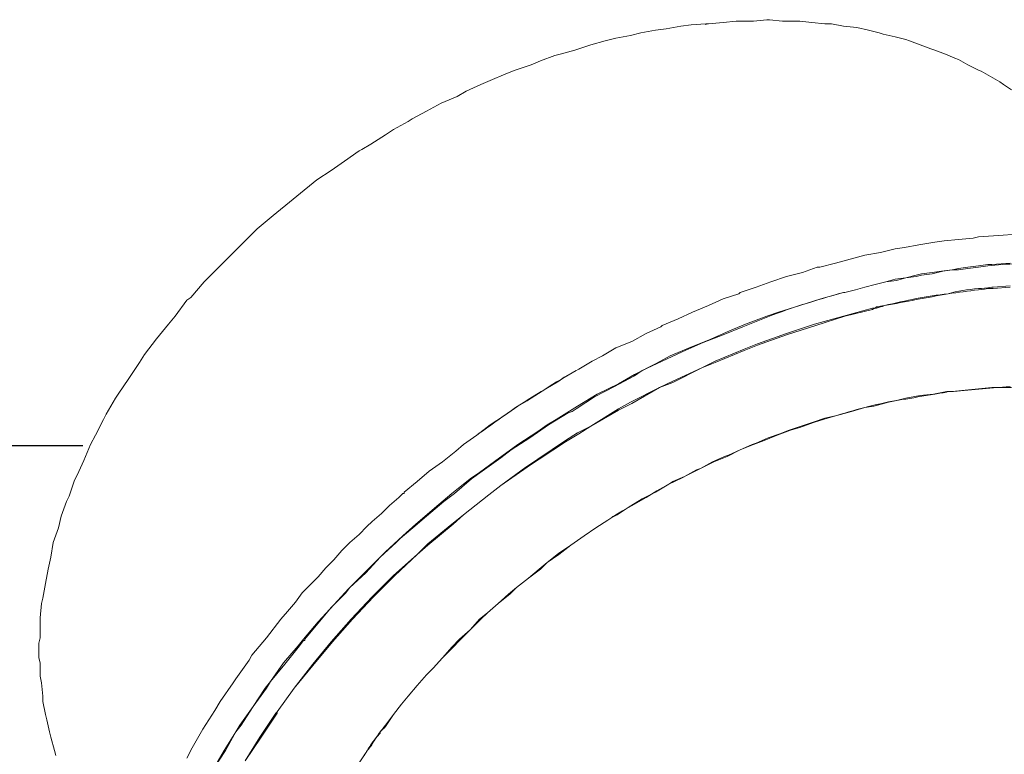
# Model space of a CAD drawing. Units: inches. Extents: x 43 to 82.7, y 43.4 to 65.
# Drawn here: x 76.7 to 77.4, y 47.4 to 47.9 of the extents above; entities that cross this region are included whole.
import ezdxf
from ezdxf.enums import TextEntityAlignment as Align

# ---------------------------------------------------------------- set-up
doc = ezdxf.new("R2010")
doc.units = ezdxf.units.IN
doc.header["$MEASUREMENT"] = 0
doc.layers.add('Device', color=7, linetype='Continuous')
doc.layers.add('Lutron_Part_Number', color=1, linetype='Continuous')
doc.styles.add('_ARIAL', font='arial.ttf', dxfattribs={"height": 0.09375})
doc.styles.add('ARIAL', font='arial.ttf')

# ---------------------------------------------------------------- blocks, each defined once
blk = doc.blocks.new('*U102')
blk.add_lwpolyline([(-0.70512, 0.73929), (-1.38076, 0.73929)])
at = {"layer": 'Device', "lineweight": 9}
for points in [[(-0.03935, 0.99456), (-0.04504, 0.99836), (-0.04789, 1.00025), (-0.05453, 1.00405), (-0.06117, 1.00784), (-0.06307, 1.00879), (-0.07066, 1.01259), (-0.0773, 1.01638), (-0.08015, 1.01733), (-0.08679, 1.02018), (-0.09438, 1.02303), (-0.09723, 1.02397), (-0.10482, 1.02682), (-0.11241, 1.02967), (-0.11525, 1.03062), (-0.12284, 1.03251), (-0.13138, 1.03441), (-0.13423, 1.03536), (-0.14182, 1.03726), (-0.15036, 1.03915), (-0.15984, 1.0401), (-0.16838, 1.042), (-0.17313, 1.042), (-0.18262, 1.04295), (-0.19115, 1.0439), (-0.194, 1.0439), (-0.20349, 1.0439), (-0.21298, 1.04485), (-0.21487, 1.04485), (-0.22436, 1.0439), (-0.2348, 1.0439), (-0.2367, 1.0439), (-0.24618, 1.04295), (-0.25662, 1.042), (-0.25852, 1.042)], [(-0.25852, 1.042), (-0.26895, 1.04105), (-0.27654, 1.0401), (-0.28698, 1.03821), (-0.29457, 1.03726), (-0.30501, 1.03536), (-0.3126, 1.03346), (-0.32303, 1.03156), (-0.33063, 1.02967), (-0.34106, 1.02682), (-0.35245, 1.02303), (-0.36288, 1.02018), (-0.36668, 1.01923), (-0.37712, 1.01544), (-0.38376, 1.01259), (-0.39514, 1.00879), (-0.40178, 1.00595), (-0.41317, 1.0012), (-0.41981, 0.99836), (-0.43025, 0.99361), (-0.43689, 0.98982), (-0.44827, 0.98507), (-0.45871, 0.97938), (-0.46915, 0.97369), (-0.47199, 0.97179), (-0.48243, 0.9661), (-0.48812, 0.9623), (-0.49856, 0.95566), (-0.5052, 0.95187), (-0.5071, 0.95092), (-0.51753, 0.94333), (-0.52702, 0.93669), (-0.53746, 0.93005)], [(-0.25852, 1.042), (-0.25852, 1.042), (-0.25852, 1.042), (-0.25852, 1.042), (-0.25852, 1.042), (-0.25852, 1.042), (-0.25852, 1.042), (-0.25852, 1.042), (-0.25852, 1.042), (-0.25852, 1.042), (-0.25852, 1.042)], [(-0.53746, 0.93005), (-0.56877, 0.90443), (-0.58015, 0.89494), (-0.59059, 0.8845), (-0.59533, 0.87976), (-0.60577, 0.86932), (-0.61621, 0.85889), (-0.61811, 0.85699), (-0.62759, 0.8456), (-0.63044, 0.84371), (-0.63898, 0.83232), (-0.64372, 0.82663), (-0.65226, 0.81619), (-0.6608, 0.80481), (-0.6646, 0.79911), (-0.67219, 0.78773), (-0.67978, 0.77634), (-0.68167, 0.7735), (-0.68832, 0.76211), (-0.69021, 0.75832), (-0.69591, 0.74693), (-0.6997, 0.74029), (-0.70444, 0.7289), (-0.70919, 0.71847), (-0.71109, 0.71467), (-0.71488, 0.70329), (-0.71678, 0.69949), (-0.72057, 0.68906), (-0.72247, 0.68052), (-0.72627, 0.67008), (-0.72816, 0.65964), (-0.73006, 0.6511), (-0.73196, 0.64067), (-0.73386, 0.63023), (-0.73481, 0.62644), (-0.73575, 0.616), (-0.73575, 0.6122), (-0.73575, 0.60177), (-0.7367, 0.59797), (-0.7367, 0.58754), (-0.73575, 0.58374), (-0.73575, 0.57425), (-0.73481, 0.56951), (-0.73386, 0.56002), (-0.73386, 0.55623), (-0.73196, 0.54674), (-0.73101, 0.54294), (-0.72911, 0.5344), (-0.72816, 0.53061), (-0.72532, 0.52112), (-0.72437, 0.51733)], [(-0.06686, 0.8883), (-0.06307, 0.88925), (-0.04884, 0.8902), (-0.03555, 0.89115)], [(-0.06686, 0.8883), (-0.0773, 0.88735), (-0.08774, 0.8864), (-0.09438, 0.88545), (-0.10576, 0.88355), (-0.1162, 0.88166), (-0.12284, 0.88071), (-0.13328, 0.87786), (-0.14466, 0.87596), (-0.1551, 0.87312), (-0.16554, 0.87027), (-0.17692, 0.86743), (-0.17882, 0.86743), (-0.18926, 0.86363), (-0.20064, 0.86078), (-0.21203, 0.85699), (-0.22246, 0.85319), (-0.23385, 0.8494), (-0.2348, 0.84845), (-0.24618, 0.84465), (-0.25662, 0.83991), (-0.26801, 0.83517), (-0.27844, 0.83042), (-0.28983, 0.82568), (-0.28983, 0.82568)], [(-0.05358, 0.85319), (-0.05263, 0.85319), (-0.0403, 0.85414)], [(-0.29078, 0.82473), (-0.30121, 0.81999), (-0.31165, 0.81429), (-0.32303, 0.80955), (-0.33252, 0.80386), (-0.34011, 0.80006), (-0.3496, 0.79437), (-0.36004, 0.78868), (-0.36383, 0.78583), (-0.37332, 0.78014), (-0.38376, 0.7735), (-0.3866, 0.7716), (-0.39324, 0.7678), (-0.40273, 0.76116), (-0.41317, 0.75452), (-0.42266, 0.74693), (-0.43214, 0.74029), (-0.43784, 0.73555), (-0.44733, 0.72796), (-0.45681, 0.72131), (-0.46535, 0.71372), (-0.47484, 0.70613)], [(-0.28983, 0.82568), (-0.28983, 0.82568), (-0.28983, 0.82568), (-0.29078, 0.82473), (-0.29078, 0.82473), (-0.29078, 0.82473), (-0.29078, 0.82473), (-0.29078, 0.82473), (-0.29078, 0.82473), (-0.29078, 0.82473), (-0.29078, 0.82473)], [(-0.08489, 0.77824), (-0.0811, 0.77824), (-0.07066, 0.77919), (-0.06022, 0.78014), (-0.04979, 0.78109), (-0.03935, 0.78109)], [(-0.32588, 0.68811), (-0.32209, 0.69), (-0.31355, 0.6957), (-0.30406, 0.70139), (-0.29457, 0.70613), (-0.28508, 0.71183), (-0.2756, 0.71657), (-0.2718, 0.71847), (-0.26231, 0.72321), (-0.25283, 0.72796), (-0.24334, 0.73175), (-0.23385, 0.73649), (-0.22436, 0.74029), (-0.21677, 0.74314), (-0.20728, 0.74693), (-0.1978, 0.75073), (-0.19115, 0.75262), (-0.18072, 0.75642), (-0.17123, 0.75926), (-0.16459, 0.76116), (-0.15415, 0.76401), (-0.14466, 0.76685), (-0.13802, 0.7678), (-0.12759, 0.77065), (-0.1181, 0.77255)], [(-0.47484, 0.70613), (-0.47484, 0.70613), (-0.47484, 0.70613), (-0.47484, 0.70518), (-0.47484, 0.70518), (-0.47484, 0.70518), (-0.47484, 0.70518), (-0.47484, 0.70518), (-0.47484, 0.70518), (-0.47579, 0.70518), (-0.47579, 0.70518)], [(-0.47579, 0.70518), (-0.47863, 0.70234), (-0.48528, 0.69665), (-0.49097, 0.69095), (-0.49761, 0.68526), (-0.50141, 0.68146), (-0.5071, 0.67577), (-0.51374, 0.67008), (-0.51943, 0.66439), (-0.52512, 0.65775), (-0.53082, 0.65205), (-0.53651, 0.64541), (-0.5422, 0.63972), (-0.5479, 0.63403), (-0.55264, 0.62738), (-0.55833, 0.62074)], [(-0.48812, 0.5382), (-0.48243, 0.54674), (-0.47674, 0.55433), (-0.47199, 0.56002), (-0.46535, 0.56761), (-0.45871, 0.5752), (-0.45397, 0.57995), (-0.44733, 0.58754), (-0.43973, 0.59513), (-0.43499, 0.59987), (-0.4274, 0.60746), (-0.41981, 0.61505), (-0.41507, 0.61979), (-0.40748, 0.62644), (-0.39894, 0.63308), (-0.39419, 0.63782), (-0.38565, 0.64446), (-0.37712, 0.6511), (-0.37237, 0.65585), (-0.36383, 0.66154), (-0.35529, 0.66818), (-0.34581, 0.67482), (-0.33727, 0.68052), (-0.32873, 0.68621), (-0.32588, 0.68811)], [(-0.55833, 0.62074), (-0.56308, 0.61505), (-0.57351, 0.60177), (-0.58395, 0.58943), (-0.58585, 0.58564), (-0.59533, 0.57236), (-0.59723, 0.56951), (-0.60672, 0.55623), (-0.61052, 0.54958), (-0.61905, 0.5363), (-0.62664, 0.52302), (-0.63044, 0.51543)], [(-0.55833, 0.62074), (-0.55833, 0.62074), (-0.55833, 0.62074), (-0.55833, 0.62074), (-0.55833, 0.62074), (-0.55833, 0.62074), (-0.55833, 0.62074), (-0.55833, 0.62074), (-0.55833, 0.62074), (-0.55833, 0.62074), (-0.55833, 0.62074)], [(-0.49192, 0.53346), (-0.49192, 0.53346), (-0.49192, 0.53346), (-0.49192, 0.53346), (-0.49192, 0.53346), (-0.49192, 0.5344), (-0.49192, 0.5344), (-0.49192, 0.5344), (-0.49192, 0.5344), (-0.49192, 0.5344), (-0.49192, 0.5344)], [(-0.50235, 0.51922), (-0.50235, 0.51922), (-0.50235, 0.51922), (-0.50235, 0.51922), (-0.50235, 0.51922), (-0.50235, 0.51922), (-0.50235, 0.51922), (-0.50235, 0.51922), (-0.50235, 0.51922), (-0.50235, 0.51922), (-0.50235, 0.51922)]]:
    blk.add_lwpolyline(points, dxfattribs=at)
at = {"layer": 'Device', "lineweight": 5}
for points in [[(-0.25757, 1.042), (-0.25852, 1.042), (-0.25852, 1.042), (-0.25852, 1.04105), (-0.25852, 1.04105), (-0.25852, 1.04105), (-0.25852, 1.04105), (-0.25852, 1.04105), (-0.25852, 1.04105), (-0.25852, 1.04105), (-0.25852, 1.04105)], [(-0.05643, 0.86932), (-0.06307, 0.86837), (-0.07066, 0.86743), (-0.0773, 0.86648), (-0.08205, 0.86553), (-0.08964, 0.86458), (-0.09628, 0.86363), (-0.10387, 0.86268), (-0.10766, 0.86173), (-0.11525, 0.85984), (-0.12284, 0.85889), (-0.12948, 0.85699), (-0.13707, 0.85509), (-0.14466, 0.85319), (-0.15131, 0.8513), (-0.1589, 0.8494), (-0.15984, 0.8494)], [(-0.05643, 0.86837), (-0.06307, 0.86743), (-0.07066, 0.86648), (-0.0773, 0.86553), (-0.08205, 0.86553), (-0.08869, 0.86458), (-0.09628, 0.86268), (-0.10387, 0.86173), (-0.10766, 0.86078), (-0.11525, 0.85984), (-0.12189, 0.85794), (-0.12948, 0.85699), (-0.13707, 0.85509), (-0.14466, 0.85319), (-0.15131, 0.8513), (-0.1589, 0.8494), (-0.15984, 0.8494)], [(-0.0403, 0.87027), (-0.05358, 0.86932), (-0.05643, 0.86932)], [(-0.05358, 0.85225), (-0.05263, 0.85225), (-0.0403, 0.85319)], [(-0.15984, 0.8494), (-0.17597, 0.84465), (-0.19115, 0.83991), (-0.20634, 0.83517), (-0.21487, 0.83232), (-0.23005, 0.82663), (-0.24144, 0.82188), (-0.25662, 0.81524), (-0.26801, 0.8105), (-0.28414, 0.80386), (-0.29457, 0.79816), (-0.30975, 0.79057), (-0.32114, 0.78393), (-0.33632, 0.77634), (-0.35055, 0.7678), (-0.36573, 0.75832), (-0.37237, 0.75452), (-0.37901, 0.74978), (-0.39324, 0.74029), (-0.40653, 0.7308), (-0.42076, 0.72036), (-0.4274, 0.71562), (-0.44068, 0.70518), (-0.45302, 0.69475), (-0.4663, 0.68336), (-0.47579, 0.67482), (-0.48812, 0.66344), (-0.49666, 0.6549), (-0.50805, 0.64351), (-0.51469, 0.63687), (-0.52512, 0.62549), (-0.53651, 0.61315), (-0.54695, 0.60082)], [(-0.58869, 0.51353), (-0.57826, 0.53061), (-0.56687, 0.54769), (-0.56592, 0.54864), (-0.55359, 0.56571), (-0.54031, 0.58279), (-0.52702, 0.59892), (-0.51279, 0.61505), (-0.49761, 0.63118), (-0.48243, 0.64636), (-0.46535, 0.66154), (-0.45776, 0.66913), (-0.44068, 0.68336), (-0.43214, 0.69), (-0.41412, 0.70424), (-0.40558, 0.71088), (-0.38755, 0.72416), (-0.37901, 0.72985), (-0.35909, 0.74314), (-0.35055, 0.74883), (-0.34106, 0.75357), (-0.32114, 0.76591), (-0.3126, 0.77065), (-0.29173, 0.78109), (-0.28224, 0.78583), (-0.26136, 0.79532), (-0.25188, 0.80006), (-0.231, 0.8086), (-0.22152, 0.8124), (-0.20064, 0.81999), (-0.18072, 0.82663), (-0.15984, 0.83232), (-0.13897, 0.83801)], [(-0.58869, 0.51353), (-0.57731, 0.53061), (-0.56592, 0.54769), (-0.56592, 0.54864), (-0.55359, 0.56571), (-0.54031, 0.58184), (-0.52607, 0.59892), (-0.51184, 0.61505), (-0.49666, 0.63118), (-0.48148, 0.64636), (-0.46535, 0.66154), (-0.45776, 0.66818), (-0.43973, 0.68336), (-0.43214, 0.69), (-0.41412, 0.70424), (-0.40558, 0.71088), (-0.3866, 0.72416), (-0.37806, 0.72985), (-0.35909, 0.74219), (-0.3496, 0.74788), (-0.34106, 0.75357), (-0.32114, 0.76496), (-0.31165, 0.7697), (-0.29173, 0.78109), (-0.28224, 0.78488), (-0.26136, 0.79532), (-0.25188, 0.79911), (-0.231, 0.80765), (-0.22152, 0.81145), (-0.20064, 0.81904), (-0.17977, 0.82568), (-0.1589, 0.83232), (-0.13897, 0.83706)], [(-0.21772, 0.83042), (-0.23195, 0.82473), (-0.24618, 0.81904), (-0.26042, 0.81335), (-0.2756, 0.8067), (-0.28983, 0.80006), (-0.30406, 0.79342), (-0.30975, 0.78963), (-0.32398, 0.78204), (-0.33822, 0.77445), (-0.3515, 0.76591), (-0.35434, 0.76401), (-0.35719, 0.76306), (-0.37142, 0.75452), (-0.38471, 0.74503), (-0.39799, 0.73649), (-0.40558, 0.7308), (-0.41886, 0.72131), (-0.42645, 0.71562), (-0.43879, 0.70518), (-0.44638, 0.69949), (-0.45871, 0.68906), (-0.46535, 0.68336), (-0.47769, 0.67293), (-0.48053, 0.67008), (-0.49192, 0.65964), (-0.50235, 0.64826), (-0.51374, 0.63782), (-0.51659, 0.63403), (-0.52702, 0.62359), (-0.53651, 0.6122), (-0.546, 0.60082)], [(-0.0403, 0.78204), (-0.04884, 0.78109), (-0.05358, 0.78109), (-0.06307, 0.78014), (-0.07256, 0.77919), (-0.08205, 0.77824), (-0.08584, 0.77824), (-0.09533, 0.77634), (-0.10482, 0.77539), (-0.11525, 0.7735), (-0.11905, 0.77255)], [(-0.16459, 0.76116), (-0.17313, 0.75926), (-0.18167, 0.75642), (-0.19021, 0.75357), (-0.19874, 0.75073), (-0.20539, 0.74788), (-0.21393, 0.74503), (-0.22246, 0.74124), (-0.22531, 0.74029), (-0.23385, 0.73649), (-0.24239, 0.7327), (-0.24524, 0.73175), (-0.25377, 0.72796), (-0.26231, 0.72321), (-0.26516, 0.72226), (-0.2737, 0.71752), (-0.28224, 0.71372), (-0.28508, 0.71183), (-0.29362, 0.70708), (-0.30121, 0.70234), (-0.30975, 0.69759), (-0.31829, 0.69285), (-0.32303, 0.69)], [(-0.32588, 0.68811), (-0.32873, 0.68621), (-0.33727, 0.68052), (-0.34581, 0.67482), (-0.35529, 0.66818), (-0.36383, 0.66249), (-0.37237, 0.65585), (-0.37806, 0.6511), (-0.38565, 0.64446), (-0.39419, 0.63782), (-0.39989, 0.63308), (-0.40748, 0.62644), (-0.41507, 0.61979), (-0.42076, 0.61505), (-0.4274, 0.60746), (-0.43499, 0.60082), (-0.44068, 0.59513), (-0.44733, 0.58754), (-0.45397, 0.57995), (-0.45871, 0.5752), (-0.46535, 0.56761), (-0.47199, 0.56002), (-0.47674, 0.55433), (-0.48243, 0.54674), (-0.48812, 0.53915)], [(-0.54695, 0.60082), (-0.55074, 0.59607), (-0.56118, 0.58374), (-0.57067, 0.57046), (-0.57446, 0.56571), (-0.583, 0.55243), (-0.59249, 0.53915), (-0.59533, 0.5344), (-0.60387, 0.52112), (-0.61146, 0.50784)], [(-0.546, 0.60082), (-0.546, 0.60082), (-0.546, 0.60082), (-0.546, 0.60082), (-0.546, 0.60082), (-0.546, 0.60082), (-0.546, 0.60082), (-0.546, 0.60082), (-0.546, 0.60082), (-0.546, 0.59987), (-0.54695, 0.59987)], [(-0.54695, 0.60082), (-0.54695, 0.60082), (-0.54695, 0.60082), (-0.54695, 0.60082), (-0.54695, 0.60082), (-0.54695, 0.60082), (-0.54695, 0.60082), (-0.54695, 0.60082), (-0.54695, 0.60082), (-0.54695, 0.60082), (-0.54695, 0.60082)], [(-0.54695, 0.59987), (-0.54979, 0.59607), (-0.56023, 0.58279), (-0.57067, 0.57046), (-0.57351, 0.56571), (-0.583, 0.55243), (-0.59154, 0.53915), (-0.59533, 0.5344), (-0.60292, 0.52112), (-0.61146, 0.50784)]]:
    blk.add_lwpolyline(points, dxfattribs=at)
at = {"layer": 'Device', "lineweight": 9}
for points in [[(-0.05643, 0.86837), (-0.04979, 0.86932), (-0.0422, 0.86932), (-0.03555, 0.87027)], [(-0.37332, 0.78014), (-0.36668, 0.78488), (-0.35909, 0.78868), (-0.3515, 0.79342)], [(-0.42171, 0.74788), (-0.40558, 0.75926), (-0.3904, 0.77065), (-0.37332, 0.78014)], [(-0.09438, 0.77634), (-0.09153, 0.77729), (-0.08774, 0.77729), (-0.08489, 0.77824)], [(-0.1181, 0.77255), (-0.11051, 0.7735), (-0.10292, 0.77539), (-0.09438, 0.77634)], [(-0.49192, 0.5344), (-0.49097, 0.53535), (-0.48907, 0.53725), (-0.48812, 0.5382)], [(-0.49761, 0.52587), (-0.49571, 0.52871), (-0.49382, 0.53156), (-0.49192, 0.53346)], [(-0.50235, 0.51922), (-0.50046, 0.52207), (-0.49856, 0.52397), (-0.49761, 0.52587)], [(-0.51279, 0.50309), (-0.50994, 0.50784), (-0.50615, 0.51353), (-0.50235, 0.51922)]]:
    blk.add_open_spline(points, degree=3, dxfattribs=at)
at = {"layer": 'Device', "lineweight": 5}
for points in [[(-0.21772, 0.83042), (-0.19874, 0.83801), (-0.17977, 0.84371), (-0.15984, 0.8494)], [(-0.13043, 0.83991), (-0.11525, 0.84371), (-0.10007, 0.84655), (-0.08489, 0.84845)], [(-0.13043, 0.83991), (-0.11525, 0.84276), (-0.10007, 0.8456), (-0.08489, 0.84845)], [(-0.08489, 0.84845), (-0.07825, 0.85035), (-0.07066, 0.8513), (-0.06307, 0.85225)], [(-0.08489, 0.84845), (-0.0773, 0.8494), (-0.07066, 0.85035), (-0.06307, 0.8513)], [(-0.06307, 0.85225), (-0.06022, 0.85225), (-0.05738, 0.85225), (-0.05358, 0.85319)], [(-0.06307, 0.8513), (-0.06022, 0.8513), (-0.05738, 0.85225), (-0.05358, 0.85225)], [(-0.13613, 0.83896), (-0.13423, 0.83896), (-0.13233, 0.83991), (-0.13043, 0.83991)], [(-0.13613, 0.83801), (-0.13423, 0.83896), (-0.13233, 0.83896), (-0.13043, 0.83991)], [(-0.13897, 0.83801), (-0.13802, 0.83801), (-0.13707, 0.83801), (-0.13613, 0.83896)], [(-0.13897, 0.83706), (-0.13802, 0.83801), (-0.13707, 0.83801), (-0.13613, 0.83801)], [(-0.16459, 0.76116), (-0.14941, 0.76591), (-0.13423, 0.7697), (-0.11905, 0.77255)], [(-0.32588, 0.68811), (-0.32493, 0.68906), (-0.32398, 0.68906), (-0.32303, 0.69)], [(-0.49192, 0.5344), (-0.49097, 0.53535), (-0.49002, 0.53725), (-0.48812, 0.53915)], [(-0.49761, 0.52681), (-0.49571, 0.52871), (-0.49382, 0.53156), (-0.49192, 0.5344)], [(-0.50235, 0.51922), (-0.50046, 0.52207), (-0.49951, 0.52397), (-0.49761, 0.52681)], [(-0.5033, 0.51733), (-0.5033, 0.51827), (-0.50235, 0.51922), (-0.50235, 0.51922)]]:
    blk.add_open_spline(points, degree=3, dxfattribs=at)
at = {"style": 'ARIAL'}
for tag, p in [('DESCRIPTION_001', (-0.70065, -0.48222)), ('DESCRIPTION_002', (-1.58083, -0.63788)), ('DESCRIPTION_003', (-1.43975, -0.79354)), ('DESCRIPTION_004', (-1.69206, -0.9492)), ('DESCRIPTION_005', (-2.43274, -1.10486))]:
    blk.add_attdef(tag, p, '', height=0.09241, dxfattribs=at)
at = {"layer": 'Device', "style": '_ARIAL', "flags": 1}
blk.add_attdef('IP_CONTROLINTENT', (-0.19576, -0.01648), '', height=0.09375, dxfattribs=at)
at = {"layer": 'Lutron_Part_Number', "style": 'ARIAL'}
blk.add_attdef('PART_NUMBER', text='', height=0.09241, dxfattribs=at).set_placement((-0.07504, -0.21867), align=Align.TOP_CENTER)

msp = doc.modelspace()

# ---------------------------------------------------------------- block references
msp.add_blockref('*U102', (77.40861, 46.88042))

doc.saveas('drawing.dxf')
